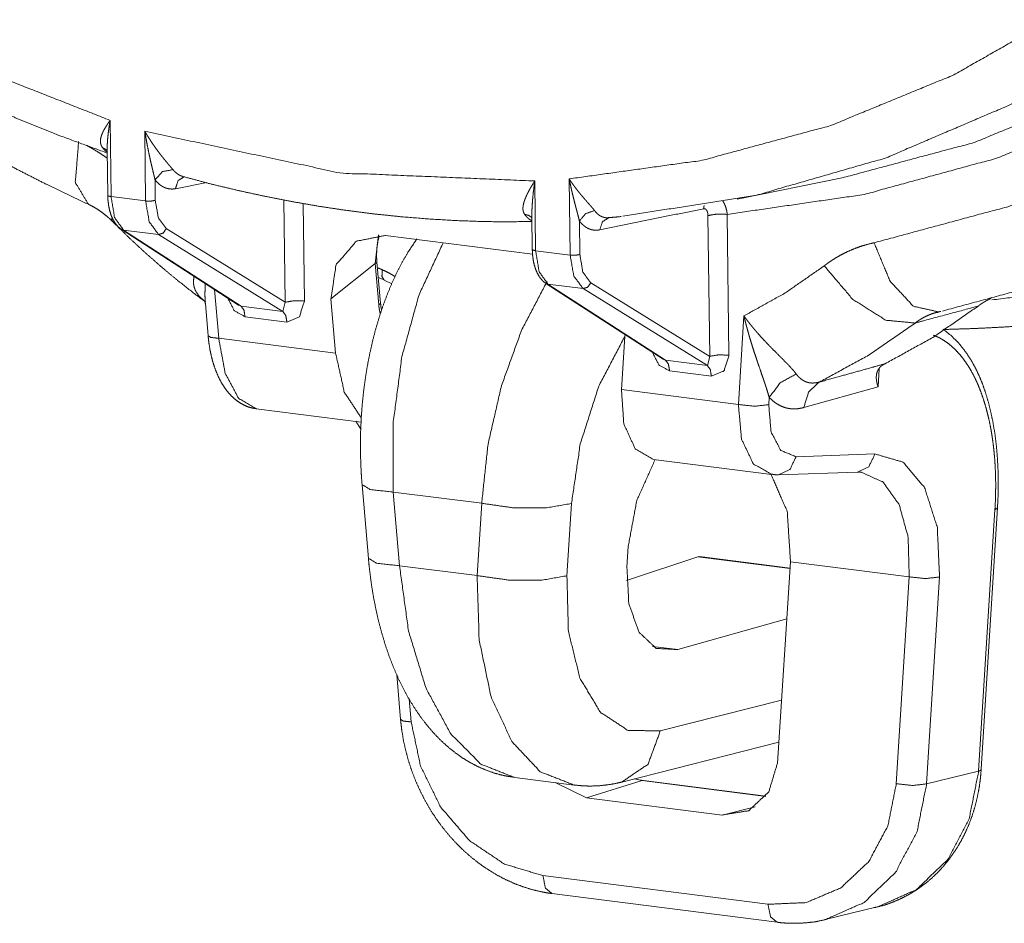
# Paper-space layout 'A-SIZE' of a CAD drawing. Units: inches. Extents: x -0.1 to 11.1, y -0.1 to 8.6.
# Drawn here: x 9.3 to 9.8, y 2.8 to 3.2 of the extents above; entities that cross this region are included whole.
import ezdxf

# ---------------------------------------------------------------- set-up
doc = ezdxf.new("R2010")
doc.units = ezdxf.units.IN
doc.header["$MEASUREMENT"] = 0
doc.layers.add('1', color=7, linetype='Continuous', true_color=0xffffff)

psp = doc.layouts.new('A-SIZE')

# ---------------------------------------------------------------- linework, layer by layer
at = {"layer": '1', "color": 250, "linetype": 'Continuous', "lineweight": 18}
for p, q in [((9.33847, 3.14937), (9.33893, 3.11157)), ((9.35607, 3.10939), (9.35565, 3.14396)), ((9.337, 3.13493), (9.33728, 3.11221)), ((9.64943, 3.11027), (9.7015, 3.12085)), ((9.36073, 3.11986), (9.36086, 3.10968)), ((9.38646, 3.11852), (9.37083, 3.11547)), ((9.54907, 3.11931), (9.54949, 3.08474)), ((9.56662, 3.08256), (9.56616, 3.12036)), ((9.33893, 3.11157), (9.35607, 3.10939)), ((9.42526, 3.05919), (9.42464, 3.10991)), ((9.43424, 3.10817), (9.43483, 3.05979)), ((9.54763, 3.10229), (9.54784, 3.08538)), ((9.63581, 3.03236), (9.63496, 3.10217)), ((9.64454, 3.10276), (9.64539, 3.03295)), ((9.57121, 3.09942), (9.57141, 3.08285)), ((9.34401, 3.09537), (9.40217, 3.05774)), ((9.36248, 3.09277), (9.34506, 3.09499)), ((9.34506, 3.09499), (9.40338, 3.05726)), ((9.42413, 3.05461), (9.36248, 3.09277)), ((9.36627, 3.0957), (9.42526, 3.05919)), ((9.46988, 3.07842), (9.47157, 3.09254)), ((9.54795, 3.08307), (9.47508, 3.09235)), ((9.54949, 3.08474), (9.56662, 3.08256)), ((9.46988, 3.07842), (9.44794, 3.06081)), ((9.47168, 3.05795), (9.46988, 3.07842)), ((9.47255, 3.05865), (9.47075, 3.07912)), ((9.47142, 3.07153), (9.47435, 3.07023)), ((9.47432, 3.07011), (9.47819, 3.06828)), ((9.55457, 3.06854), (9.61273, 3.03091)), ((9.57304, 3.06594), (9.55562, 3.06816)), ((9.55562, 3.06816), (9.61394, 3.03042)), ((9.57683, 3.06887), (9.63581, 3.03236)), ((9.39024, 3.06546), (9.3923, 3.04132)), ((9.63469, 3.02778), (9.57304, 3.06594)), ((9.38568, 3.05855), (9.38705, 3.04256)), ((9.40217, 3.05774), (9.40338, 3.05726)), ((9.40338, 3.05726), (9.42413, 3.05461)), ((9.42413, 3.05461), (9.42526, 3.05919)), ((9.44794, 3.06081), (9.4503, 3.03392)), ((9.65006, 3.00847), (9.6528, 3.05242)), ((9.42613, 3.04934), (9.40537, 3.05199)), ((9.59382, 3.04315), (9.59377, 3.04223)), ((9.3923, 3.04132), (9.4503, 3.03392)), ((9.59377, 3.04223), (9.59206, 3.01586)), ((9.61273, 3.03091), (9.61394, 3.03042)), ((9.61394, 3.03042), (9.63469, 3.02778)), ((9.63469, 3.02778), (9.63581, 3.03236)), ((9.63668, 3.02251), (9.61593, 3.02515)), ((9.71992, 3.02635), (9.71935, 3.01726)), ((9.59206, 3.01586), (9.65006, 3.00847)), ((9.71935, 3.01726), (9.68249, 3.00696)), ((9.66533, 3.01196), (9.66511, 3.00841)), ((9.41095, 3.00636), (9.46294, 2.99973)), ((9.46036, 3.00014), (9.46283, 2.99628)), ((9.67867, 2.98258), (9.7178, 2.98395)), ((9.60792, 2.98126), (9.66651, 2.97379)), ((9.66992, 2.97364), (9.70905, 2.975)), ((9.46342, 2.96872), (9.46656, 2.93219)), ((9.52274, 2.95949), (9.47884, 2.96508)), ((9.47884, 2.96508), (9.48198, 2.92855)), ((9.52048, 2.92365), (9.52274, 2.95949)), ((9.56728, 2.95941), (9.56501, 2.92357)), ((9.76922, 2.82666), (9.7773, 2.9564)), ((9.7705, 2.82763), (9.77858, 2.95737)), ((9.59541, 2.93811), (9.59477, 2.92788)), ((9.62992, 2.93299), (9.59461, 2.9212)), ((9.62992, 2.93299), (9.63072, 2.93308)), ((9.67568, 2.92716), (9.62992, 2.93299)), ((9.6757, 2.92735), (9.63072, 2.93308)), ((9.66943, 2.83063), (9.6759, 2.93052)), ((9.73477, 2.92302), (9.6759, 2.93052)), ((9.48198, 2.92855), (9.52048, 2.92365)), ((9.72838, 2.82044), (9.73477, 2.92302)), ((9.74982, 2.92297), (9.74343, 2.82038)), ((9.62001, 2.88695), (9.67407, 2.90225)), ((9.60745, 2.88855), (9.62001, 2.88695)), ((9.48061, 2.87466), (9.48251, 2.85235)), ((9.48678, 2.86256), (9.48776, 2.8511)), ((9.61133, 2.84664), (9.67145, 2.86187)), ((9.59224, 2.82128), (9.6701, 2.841)), ((9.53911, 2.82353), (9.56867, 2.81976)), ((9.60228, 2.82197), (9.5983, 2.82282)), ((9.74343, 2.82038), (9.76922, 2.82666)), ((9.5748, 2.8135), (9.5591, 2.82098)), ((9.60228, 2.82197), (9.5748, 2.8135)), ((9.60305, 2.82203), (9.60123, 2.82234)), ((9.66361, 2.81416), (9.60228, 2.82197)), ((9.66372, 2.8143), (9.60305, 2.82203)), ((9.64198, 2.80494), (9.5748, 2.8135)), ((9.64198, 2.80494), (9.6583, 2.80895)), ((9.55308, 2.77491), (9.66471, 2.76068)), ((9.55757, 2.766), (9.66921, 2.75177)), ((9.69311, 2.75305), (9.71893, 2.75933))]:
    psp.add_line(p, q, dxfattribs=at)
for points, knots in [([(9.82445, 4.64541), (9.88989, 4.59969), (9.95192, 4.54731), (10.00997, 4.4888), (10.06346, 4.42469), (10.11189, 4.35561), (10.15481, 4.2822), (10.19179, 4.20517), (10.2225, 4.12526), (10.24663, 4.04322), (10.26396, 3.95983), (10.27432, 3.8759), (10.27762, 3.79221), (10.27382, 3.70957), (10.26295, 3.62876), (10.24513, 3.55056), (10.22052, 3.4757), (10.18935, 3.40491), (10.15193, 3.33885), (10.1086, 3.27816), (10.05979, 3.22341), (10.00596, 3.17513), (9.94761, 3.13377), (9.88531, 3.09973), (9.81965, 3.07333), (9.75125, 3.05482)], [0, 0, 0.040171, 0.081024, 0.122497, 0.16451, 0.206965, 0.249752, 0.292748, 0.335827, 0.378858, 0.421713, 0.46427, 0.506413, 0.548041, 0.589068, 0.629429, 0.669079, 0.708001, 0.746204, 0.783727, 0.820636, 0.857025, 0.893012, 0.928736, 0.964346, 1, 1]), ([(9.71737, 3.08866), (9.7842, 3.10672), (9.84828, 3.13271), (9.90896, 3.16636), (9.96563, 3.20735), (10.01771, 3.25525), (10.06469, 3.30958), (10.10608, 3.3698), (10.14147, 3.4353), (10.17052, 3.50542), (10.19291, 3.57945), (10.20843, 3.65665), (10.21692, 3.73624), (10.2183, 3.81742), (10.21255, 3.89937), (10.19973, 3.98126), (10.17996, 4.06228), (10.15346, 4.1416), (10.12048, 4.21842), (10.08135, 4.29197), (10.03648, 4.36152), (9.98631, 4.42636), (9.93135, 4.48583), (9.87215, 4.53934), (9.80931, 4.58635)], [0, 0, 0.037141, 0.074239, 0.111464, 0.148982, 0.186943, 0.225475, 0.264678, 0.304619, 0.345335, 0.386829, 0.429074, 0.472014, 0.515571, 0.559643, 0.604112, 0.648849, 0.693714, 0.738566, 0.783261, 0.827663, 0.871643, 0.915087, 0.957898, 1, 1]), ([(9.77576, 3.06032), (9.84732, 3.06934), (9.91693, 3.08643), (9.98395, 3.11143), (10.04775, 3.14411), (10.10775, 3.18416), (10.16339, 3.23122), (10.21416, 3.28485), (10.25958, 3.34454), (10.29923, 3.40976), (10.33275, 3.4799), (10.35982, 3.5543), (10.38021, 3.63228), (10.39371, 3.71312), (10.4002, 3.79606), (10.39962, 3.88034), (10.39199, 3.96519), (10.37736, 4.04981), (10.35587, 4.13341), (10.32773, 4.21524), (10.29319, 4.29453), (10.25257, 4.37054), (10.20626, 4.44257), (10.15467, 4.50996), (10.09828, 4.57208)], [0, 0, 0.037662, 0.07509, 0.11244, 0.14987, 0.187539, 0.225588, 0.264145, 0.303313, 0.343168, 0.383756, 0.425098, 0.467184, 0.509977, 0.553419, 0.597429, 0.64191, 0.686749, 0.731824, 0.777006, 0.822163, 0.867164, 0.911881, 0.956195, 1, 1]), ([(9.8406, 4.53696), (9.90017, 4.4864), (9.95571, 4.42971), (10.00663, 4.36746), (10.05241, 4.30031), (10.09258, 4.22894), (10.12671, 4.1541), (10.15446, 4.07656), (10.17553, 3.99713), (10.18971, 3.91663), (10.19685, 3.83589), (10.19688, 3.75576), (10.1898, 3.67705), (10.17567, 3.6006), (10.15465, 3.52719), (10.12696, 3.45757), (10.09288, 3.39248), (10.05276, 3.33259), (10.00702, 3.27852), (9.95613, 3.23082), (9.90063, 3.19), (9.84109, 3.15648), (9.77812, 3.1306), (9.71237, 3.11263), (9.64454, 3.10276)], [0, 0, 0.042766, 0.086205, 0.130225, 0.174711, 0.219536, 0.264559, 0.309634, 0.354614, 0.399355, 0.443718, 0.487579, 0.53083, 0.573385, 0.615183, 0.656189, 0.696405, 0.735861, 0.774626, 0.812799, 0.85051, 0.887912, 0.925176, 0.96248, 1, 1]), ([(9.7015, 3.12085), (9.76655, 3.13828), (9.82888, 3.16356), (9.88784, 3.19641), (9.94282, 3.2365), (9.99325, 3.2834), (10.0386, 3.33664), (10.07841, 3.39565), (10.11225, 3.45982), (10.13978, 3.52849), (10.1607, 3.60094), (10.17481, 3.67641), (10.18195, 3.75413), (10.18206, 3.83328), (10.17512, 3.91304), (10.16121, 3.99258), (10.14048, 4.07107), (10.11314, 4.1477), (10.07948, 4.22167), (10.03985, 4.29221), (9.99465, 4.35858), (9.94436, 4.42011), (9.8895, 4.47613), (9.83065, 4.52608)], [0, 0, 0.038771, 0.077494, 0.116353, 0.155527, 0.195177, 0.23544, 0.27642, 0.318189, 0.360781, 0.404196, 0.448402, 0.493334, 0.538903, 0.584996, 0.631484, 0.678224, 0.725065, 0.771854, 0.818437, 0.864669, 0.910415, 0.955558, 1, 1]), ([(8.8974, 3.54349), (8.93712, 3.47481), (8.98235, 3.41043), (9.0326, 3.35104), (9.08733, 3.29729), (9.14593, 3.24977), (9.20778, 3.20899), (9.27219, 3.1754), (9.33847, 3.14937)], [0, 0, 0.130936, 0.260797, 0.389197, 0.515795, 0.640323, 0.762584, 0.882478, 1, 1]), ([(8.8886, 3.53697), (8.89251, 3.52955), (8.89649, 3.52217), (8.90415, 3.50838), (8.91203, 3.49474), (8.92013, 3.48126), (8.92844, 3.46792), (8.93697, 3.45476), (8.94571, 3.44176), (8.95465, 3.42893), (8.9638, 3.41629), (8.97314, 3.40382), (8.98268, 3.39155), (8.99242, 3.37947), (9.00233, 3.36759), (9.01244, 3.35591), (9.02272, 3.34445), (9.03317, 3.33319), (9.0438, 3.32215), (9.0546, 3.31134), (9.06556, 3.30075), (9.07667, 3.29039), (9.08794, 3.28026), (9.09936, 3.27038), (9.11092, 3.26074), (9.12262, 3.25134), (9.13446, 3.2422), (9.14643, 3.23331), (9.15852, 3.22468), (9.17074, 3.21631), (9.18307, 3.20821), (9.19551, 3.20038), (9.20805, 3.19281), (9.2207, 3.18553), (9.23344, 3.17852), (9.24627, 3.17179), (9.25919, 3.16534), (9.27219, 3.15918), (9.28526, 3.15331), (9.29841, 3.14774), (9.31161, 3.14245), (9.33701, 3.13316)], [0, 0, 0.01357, 0.027131, 0.05265, 0.078142, 0.103602, 0.129027, 0.154415, 0.179761, 0.205064, 0.23032, 0.255527, 0.280683, 0.305785, 0.33083, 0.355817, 0.380742, 0.405604, 0.4304, 0.455128, 0.479788, 0.504375, 0.528888, 0.553328, 0.57769, 0.601974, 0.626179, 0.650303, 0.674346, 0.698304, 0.722181, 0.745972, 0.76968, 0.793298, 0.816834, 0.84028, 0.863645, 0.886919, 0.910109, 0.933207, 0.956229, 1, 1]), ([(9.56616, 3.12036), (9.63201, 3.12955), (9.69581, 3.1468), (9.75685, 3.17191), (9.81449, 3.20462), (9.86807, 3.24457), (9.91704, 3.29132), (9.96084, 3.34436), (9.999, 3.40311)], [0, 0, 0.123532, 0.246315, 0.368958, 0.492074, 0.616256, 0.742027, 0.869831, 1, 1]), ([(10.02853, 3.39264), (9.98998, 3.33315), (9.94584, 3.27932), (9.89656, 3.23171), (9.84266, 3.19081), (9.78471, 3.15706), (9.7233, 3.1308), (9.65909, 3.11232), (9.59275, 3.1018)], [0, 0, 0.130172, 0.25802, 0.383861, 0.508116, 0.631283, 0.753927, 0.876637, 1, 1]), ([(9.01892, 3.34858), (9.03374, 3.33116), (9.04453, 3.31897), (9.0555, 3.307), (9.06665, 3.29524), (9.07796, 3.2837), (9.08945, 3.27239), (9.10109, 3.26131), (9.11289, 3.25046), (9.12485, 3.23984), (9.13696, 3.22947), (9.14921, 3.21934), (9.1616, 3.20946), (9.17413, 3.19983), (9.18679, 3.19046), (9.19958, 3.18134), (9.21249, 3.17249), (9.22552, 3.16391), (9.23866, 3.15559), (9.2519, 3.14755), (9.26525, 3.13978), (9.27871, 3.13229), (9.29225, 3.12508), (9.30588, 3.11815), (9.31675, 3.11286), (9.32768, 3.10775)], [0, 0, 0.057933, 0.099156, 0.140287, 0.181317, 0.222246, 0.263068, 0.303786, 0.34439, 0.384884, 0.425261, 0.465522, 0.50566, 0.54568, 0.585572, 0.625343, 0.664984, 0.704501, 0.743883, 0.78314, 0.822259, 0.861254, 0.900109, 0.938838, 0.969454, 1, 1]), ([(9.33479, 3.13571), (9.33431, 3.13644), (9.33396, 3.13719), (9.33384, 3.13757), (9.33375, 3.13796), (9.33372, 3.13816), (9.33369, 3.13836), (9.33367, 3.13856), (9.33366, 3.13876), (9.33367, 3.13957), (9.33378, 3.1404), (9.33398, 3.14124), (9.33425, 3.14209), (9.33442, 3.14253), (9.3346, 3.14297), (9.3348, 3.14341), (9.33501, 3.14385), (9.33547, 3.14474), (9.33599, 3.14565), (9.33655, 3.14656), (9.33715, 3.14748), (9.33747, 3.14795), (9.33779, 3.14842), (9.33796, 3.14865), (9.33813, 3.14889), (9.3383, 3.14913), (9.33847, 3.14937)], [0, 0, 0.057827, 0.112103, 0.138611, 0.165004, 0.178221, 0.191479, 0.204825, 0.218212, 0.272033, 0.327018, 0.383868, 0.443108, 0.473708, 0.505022, 0.536983, 0.569483, 0.635901, 0.704372, 0.774964, 0.847749, 0.884947, 0.922739, 0.941856, 0.96112, 0.980524, 1, 1]), ([(9.33847, 3.14937), (9.33836, 3.14872), (9.33825, 3.14806), (9.33814, 3.14741), (9.33804, 3.14676), (9.33784, 3.14547), (9.33767, 3.14418), (9.3375, 3.14289), (9.33736, 3.14162), (9.33724, 3.14034), (9.33714, 3.13907), (9.33706, 3.13781), (9.33702, 3.13655), (9.337, 3.13482)], [0, 0, 0.045288, 0.090461, 0.135502, 0.180389, 0.269786, 0.358681, 0.447078, 0.535001, 0.622482, 0.709426, 0.795766, 0.881513, 1, 1]), ([(9.35565, 3.14396), (9.45246, 3.12333), (9.54907, 3.11931)], [0, 0, 0.505855, 1, 1]), ([(9.35565, 3.14396), (9.35584, 3.14362), (9.35604, 3.14328), (9.35624, 3.14295), (9.35643, 3.14261), (9.35684, 3.14195), (9.35725, 3.14129), (9.35808, 3.13997), (9.35893, 3.13867), (9.3598, 3.13739), (9.36069, 3.13612), (9.3616, 3.13486), (9.36252, 3.13362), (9.36299, 3.13301), (9.36346, 3.1324), (9.36393, 3.13179), (9.3644, 3.1312), (9.36533, 3.13004), (9.36626, 3.12891), (9.36672, 3.12836), (9.36717, 3.12782), (9.3674, 3.12755), (9.36784, 3.12703), (9.36805, 3.12678), (9.36847, 3.12628), (9.36887, 3.12581), (9.36926, 3.12536), (9.36961, 3.12494)], [0, 0, 0.016482, 0.032976, 0.049461, 0.065943, 0.098887, 0.131808, 0.197571, 0.263278, 0.328923, 0.394516, 0.460105, 0.525623, 0.55839, 0.590972, 0.623261, 0.655272, 0.718366, 0.780101, 0.810379, 0.840221, 0.854983, 0.883916, 0.898004, 0.92539, 0.951571, 0.976522, 1, 1]), ([(9.36073, 3.11986), (9.36057, 3.12055), (9.3604, 3.12125), (9.36023, 3.12196), (9.36006, 3.12267), (9.35971, 3.12412), (9.35954, 3.12485), (9.35936, 3.12559), (9.35902, 3.12707), (9.35867, 3.12856), (9.35833, 3.13007), (9.358, 3.13159), (9.35736, 3.13464), (9.35675, 3.13773), (9.35618, 3.14083), (9.35565, 3.14396)], [0, 0, 0.028696, 0.057831, 0.087334, 0.117174, 0.177662, 0.208199, 0.238881, 0.300672, 0.362955, 0.425686, 0.488763, 0.615561, 0.743085, 0.87125, 1, 1]), ([(9.32283, 3.13894), (9.3212, 3.11861), (9.32767, 3.10775)], [0, 0, 0.617363, 1, 1]), ([(9.32667, 3.13704), (9.32955, 3.13545), (9.3328, 3.13347), (9.33598, 3.13133), (9.33706, 3.13054)], [0, 0, 0.267946, 0.578582, 0.890939, 1, 1]), ([(9.33696, 3.13357), (9.33653, 3.13391), (9.33608, 3.1343), (9.33564, 3.13473), (9.33521, 3.1352), (9.33479, 3.13571)], [0, 0, 0.180557, 0.375642, 0.576856, 0.784912, 1, 1]), ([(9.33479, 3.13571), (9.33603, 3.13516), (9.33701, 3.13432)], [0, 0, 0.510643, 1, 1]), ([(9.36961, 3.12494), (9.36448, 3.12399), (9.36073, 3.11986)], [0, 0, 0.48338, 1, 1]), ([(9.36961, 3.12494), (9.3705, 3.12396), (9.37143, 3.12313), (9.37192, 3.12278), (9.37241, 3.12246), (9.37266, 3.12231), (9.37291, 3.12218), (9.37317, 3.12205), (9.37343, 3.12193), (9.3744, 3.12159)], [0, 0, 0.222692, 0.43277, 0.53401, 0.633138, 0.682029, 0.730629, 0.778857, 0.826738, 1, 1]), ([(9.37537, 3.12156), (9.37218, 3.11949), (9.37083, 3.11547)], [0, 0, 0.472775, 1, 1]), ([(9.37437, 3.1216), (9.37454, 3.12155), (9.3747, 3.1215), (9.38816, 3.11789), (9.40166, 3.11467), (9.41517, 3.11173), (9.4287, 3.10907), (9.44224, 3.10673), (9.45579, 3.1047), (9.46933, 3.10298), (9.48287, 3.10157), (9.4964, 3.10048), (9.50991, 3.09969), (9.5234, 3.09918), (9.53686, 3.09905), (9.54767, 3.09928)], [0, 0, 0.000976, 0.001957, 0.081418, 0.160545, 0.239423, 0.318063, 0.396417, 0.474539, 0.552399, 0.630032, 0.707409, 0.784604, 0.861591, 0.938337, 1, 1]), ([(9.37083, 3.11547), (9.36944, 3.11531), (9.36808, 3.11535), (9.36675, 3.1156), (9.36544, 3.11605), (9.36511, 3.1162), (9.3648, 3.11636), (9.36448, 3.11653), (9.36417, 3.11672), (9.36356, 3.11712), (9.36296, 3.11757), (9.36182, 3.11862), (9.36073, 3.11986)], [0, 0, 0.120377, 0.237635, 0.354503, 0.473766, 0.504261, 0.534979, 0.565867, 0.596969, 0.660057, 0.724442, 0.858127, 1, 1]), ([(9.54404, 3.10271), (9.54379, 3.10312), (9.54358, 3.10355), (9.54342, 3.10399), (9.54331, 3.10444), (9.54327, 3.10468), (9.54324, 3.10491), (9.54322, 3.10515), (9.5432, 3.10539), (9.5432, 3.10587), (9.54323, 3.10636), (9.54336, 3.10735), (9.54359, 3.10836), (9.54374, 3.10888), (9.5439, 3.1094), (9.54408, 3.10993), (9.54428, 3.11046), (9.54473, 3.11153), (9.54523, 3.11261), (9.54577, 3.11369), (9.54635, 3.11479), (9.54698, 3.1159), (9.54764, 3.11702), (9.54799, 3.11759), (9.54834, 3.11816), (9.54852, 3.11845), (9.5487, 3.11873), (9.54888, 3.11902), (9.54907, 3.11931)], [0, 0, 0.026903, 0.053022, 0.078789, 0.104547, 0.11751, 0.130567, 0.143723, 0.156942, 0.183549, 0.210491, 0.265672, 0.322978, 0.352515, 0.382649, 0.413403, 0.444688, 0.508474, 0.573844, 0.640805, 0.709385, 0.77957, 0.851408, 0.887936, 0.92486, 0.943477, 0.962213, 0.981068, 1, 1]), ([(9.54907, 3.11931), (9.54866, 3.1163), (9.5483, 3.11332), (9.54801, 3.11035), (9.54779, 3.1074), (9.54771, 3.10594), (9.54765, 3.10448), (9.54763, 3.10203)], [0, 0, 0.174844, 0.348129, 0.519853, 0.690066, 0.774597, 0.858615, 1, 1]), ([(9.56616, 3.12036), (9.56635, 3.12007), (9.56653, 3.11979), (9.56671, 3.1195), (9.5669, 3.11922), (9.56728, 3.11866), (9.56766, 3.11811), (9.56845, 3.11701), (9.56925, 3.11592), (9.57007, 3.11485), (9.57091, 3.11379), (9.57134, 3.11326), (9.57177, 3.11274), (9.5722, 3.11223), (9.57263, 3.11172), (9.57348, 3.11072), (9.57433, 3.10975), (9.57516, 3.1088), (9.57598, 3.10788), (9.57618, 3.10765), (9.57637, 3.10743), (9.57657, 3.10721), (9.57676, 3.10699), (9.57713, 3.10657), (9.57748, 3.10615), (9.57813, 3.10537), (9.57871, 3.10463)], [0, 0, 0.016738, 0.03355, 0.050333, 0.067132, 0.100694, 0.134232, 0.201338, 0.26841, 0.3355, 0.40262, 0.43622, 0.469772, 0.503132, 0.53622, 0.601478, 0.66547, 0.728086, 0.789148, 0.804123, 0.818946, 0.833515, 0.847855, 0.875787, 0.902777, 0.953616, 1, 1]), ([(9.57121, 3.09942), (9.57092, 3.10063), (9.57061, 3.10186), (9.57045, 3.10248), (9.57028, 3.10311), (9.57011, 3.10374), (9.56961, 3.10566), (9.56927, 3.10696), (9.56893, 3.10826), (9.56859, 3.10958), (9.56826, 3.1109), (9.56793, 3.11223), (9.56761, 3.11357), (9.5673, 3.11492), (9.567, 3.11627), (9.56671, 3.11762), (9.56657, 3.1183), (9.56643, 3.11899), (9.5663, 3.11967), (9.56616, 3.12036)], [0, 0, 0.057726, 0.116687, 0.146562, 0.176694, 0.207075, 0.299235, 0.361344, 0.423908, 0.486911, 0.550315, 0.614005, 0.677899, 0.741975, 0.806225, 0.870648, 0.902921, 0.935246, 0.967614, 1, 1]), ([(9.33728, 3.11221), (9.33772, 3.11184), (9.33893, 3.11157)], [0, 0, 0.318807, 1, 1]), ([(9.33728, 3.11221), (9.33732, 3.11086), (9.33741, 3.10953), (9.33772, 3.10706), (9.3382, 3.10472), (9.33888, 3.10249), (9.33974, 3.10045), (9.34083, 3.09858), (9.34212, 3.09696), (9.34303, 3.09611), (9.34401, 3.09537)], [0, 0, 0.072021, 0.142752, 0.274862, 0.402121, 0.52576, 0.64343, 0.758689, 0.868812, 0.934594, 1, 1]), ([(9.33893, 3.11157), (9.34065, 3.10123), (9.34506, 3.09499)], [0, 0, 0.578498, 1, 1]), ([(9.32772, 3.10767), (9.32814, 3.1075), (9.32857, 3.10732), (9.33066, 3.10623), (9.33284, 3.10484), (9.33517, 3.10317), (9.33747, 3.10127), (9.33868, 3.10012), (9.33987, 3.0989)], [0, 0, 0.030133, 0.061051, 0.217266, 0.388326, 0.57841, 0.77675, 0.886804, 1, 1]), ([(9.35607, 3.10939), (9.35868, 3.10932), (9.36085, 3.10968)], [0, 0, 0.542551, 1, 1]), ([(9.36248, 3.09277), (9.35786, 3.09903), (9.35607, 3.10939)], [0, 0, 0.425541, 1, 1]), ([(9.36085, 3.10968), (9.36237, 3.10097), (9.36627, 3.0957)], [0, 0, 0.574088, 1, 1]), ([(9.63307, 3.1072), (9.63291, 3.10639), (9.63283, 3.10556)], [0, 0, 0.496459, 1, 1]), ([(9.64229, 3.10942), (9.643, 3.10825), (9.64309, 3.10805), (9.64318, 3.10786), (9.64328, 3.10766), (9.64337, 3.10745), (9.64353, 3.10703), (9.64369, 3.1066), (9.64397, 3.10571), (9.64421, 3.10476), (9.64431, 3.10427), (9.6444, 3.10378), (9.64448, 3.10327), (9.64454, 3.10276)], [0, 0, 0.19338, 0.223592, 0.254194, 0.285322, 0.316735, 0.380333, 0.444905, 0.577191, 0.714136, 0.78449, 0.855729, 0.92752, 1, 1]), ([(9.54764, 3.1011), (9.54609, 3.10225), (9.54404, 3.10271)], [0, 0, 0.480271, 1, 1]), ([(9.54763, 3.09964), (9.54734, 3.09977), (9.54712, 3.09988), (9.54689, 3.10001), (9.54667, 3.10014), (9.54645, 3.10028), (9.54602, 3.10059), (9.5456, 3.10094), (9.5448, 3.10175), (9.54404, 3.10271)], [0, 0, 0.065612, 0.118966, 0.172807, 0.227044, 0.281876, 0.393024, 0.507096, 0.745132, 1, 1]), ([(9.57121, 3.09942), (9.57428, 3.10311), (9.57871, 3.10463)], [0, 0, 0.50588, 1, 1]), ([(9.57871, 3.10463), (9.5795, 3.10366), (9.58035, 3.10284), (9.58079, 3.10249), (9.58125, 3.10217), (9.58148, 3.10203), (9.58172, 3.1019), (9.58196, 3.10177), (9.5822, 3.10166), (9.5832, 3.1013), (9.58422, 3.10111), (9.58551, 3.1011)], [0, 0, 0.155945, 0.302673, 0.373297, 0.442541, 0.476689, 0.510696, 0.54448, 0.577988, 0.709652, 0.839287, 1, 1]), ([(9.58131, 3.09506), (9.58263, 3.09906), (9.58579, 3.10114)], [0, 0, 0.527223, 1, 1]), ([(9.58554, 3.10115), (9.58877, 3.10136), (9.59197, 3.10169)], [0, 0, 0.500819, 1, 1]), ([(9.63496, 3.10217), (9.63496, 3.10236), (9.63495, 3.10255), (9.63494, 3.10274), (9.63492, 3.10292), (9.63486, 3.10328), (9.63479, 3.10361), (9.63475, 3.10378), (9.6347, 3.10393), (9.63465, 3.10409), (9.6346, 3.10423), (9.63447, 3.10451), (9.63434, 3.10475), (9.63426, 3.10487), (9.63418, 3.10497), (9.6341, 3.10507), (9.63402, 3.10516), (9.63384, 3.10532), (9.63365, 3.10544), (9.63356, 3.10548), (9.63346, 3.10552), (9.63336, 3.10555), (9.63325, 3.10557), (9.63305, 3.10558), (9.63283, 3.10556)], [0, 0, 0.042481, 0.084509, 0.126067, 0.167006, 0.246517, 0.322936, 0.360114, 0.39662, 0.432418, 0.467201, 0.53367, 0.596274, 0.62637, 0.655621, 0.684009, 0.711217, 0.763169, 0.812666, 0.83674, 0.860317, 0.883588, 0.90655, 0.952614, 1, 1]), ([(9.64454, 3.10276), (9.63931, 3.1029), (9.63496, 3.10217)], [0, 0, 0.542551, 1, 1]), ([(9.33898, 3.10072), (9.33934, 3.09975), (9.33991, 3.09897)], [0, 0, 0.518654, 1, 1]), ([(9.33991, 3.09897), (9.34404, 3.09487), (9.34821, 3.09083), (9.35595, 3.08366), (9.36386, 3.07672), (9.37191, 3.07001), (9.38013, 3.06357), (9.38295, 3.06145), (9.38579, 3.05937)], [0, 0, 0.095891, 0.19158, 0.365583, 0.538995, 0.711767, 0.883788, 0.941932, 1, 1]), ([(9.58131, 3.09506), (9.57992, 3.09489), (9.57856, 3.09492), (9.57722, 3.09516), (9.57591, 3.09561), (9.57559, 3.09576), (9.57527, 3.09592), (9.57496, 3.09609), (9.57465, 3.09628), (9.57404, 3.09668), (9.57344, 3.09713), (9.57229, 3.09818), (9.57121, 3.09942)], [0, 0, 0.120514, 0.23777, 0.354623, 0.473912, 0.50439, 0.535082, 0.565949, 0.59703, 0.660031, 0.724416, 0.858044, 1, 1]), ([(9.34401, 3.09537), (9.34451, 3.09512), (9.34506, 3.09499)], [0, 0, 0.496408, 1, 1]), ([(9.36248, 3.09277), (9.3648, 3.09348), (9.36627, 3.0957)], [0, 0, 0.476644, 1, 1]), ([(9.44794, 3.06081), (9.45054, 3.07776), (9.46057, 3.08942), (9.47508, 3.09235)], [0, 0, 0.36235, 0.687224, 1, 1]), ([(9.47075, 3.07912), (9.47065, 3.0807), (9.4706, 3.08226), (9.4707, 3.08536), (9.47105, 3.08838), (9.47185, 3.09208)], [0, 0, 0.121157, 0.241106, 0.478123, 0.711, 1, 1]), ([(9.4906, 3.09065), (9.48592, 3.08352), (9.48314, 3.07867), (9.48054, 3.07361), (9.47808, 3.06832), (9.47581, 3.06284), (9.47372, 3.05722), (9.47181, 3.05144), (9.47008, 3.04556), (9.46853, 3.03955), (9.46717, 3.03346), (9.46598, 3.02727), (9.46497, 3.02104), (9.46414, 3.01473), (9.46349, 3.00839), (9.46301, 3.002), (9.46272, 2.99561), (9.4626, 2.98921), (9.46266, 2.98281), (9.4629, 2.97643), (9.46313, 2.97257), (9.46342, 2.96872)], [0, 0, 0.066907, 0.110898, 0.155574, 0.201392, 0.247943, 0.295059, 0.34289, 0.391048, 0.439836, 0.488829, 0.538333, 0.587962, 0.637959, 0.688023, 0.738293, 0.78857, 0.838891, 0.889172, 0.939302, 0.969686, 1, 1]), ([(9.50367, 3.08871), (9.49165, 3.06288), (9.48318, 3.03227), (9.47881, 2.99894), (9.47884, 2.96508)], [0, 0, 0.223057, 0.471695, 0.734958, 1, 1]), ([(9.69264, 3.07725), (9.69333, 3.07778), (9.69404, 3.0783), (9.69474, 3.07881), (9.69546, 3.07931), (9.6969, 3.08027), (9.69836, 3.08119), (9.70135, 3.08288), (9.7044, 3.0844), (9.70753, 3.08574), (9.71074, 3.08689), (9.71401, 3.08787), (9.71737, 3.08866)], [0, 0, 0.031823, 0.063631, 0.095381, 0.127096, 0.190258, 0.25308, 0.377954, 0.502145, 0.62602, 0.750011, 0.874535, 1, 1]), ([(9.7493, 3.0544), (9.73687, 3.05719), (9.7253, 3.06961), (9.71737, 3.08866)], [0, 0, 0.253053, 0.590112, 1, 1]), ([(9.54784, 3.08538), (9.54828, 3.08501), (9.54949, 3.08474)], [0, 0, 0.318946, 1, 1]), ([(9.54784, 3.08538), (9.54788, 3.08403), (9.54797, 3.0827), (9.54827, 3.08023), (9.54876, 3.07789), (9.54944, 3.07566), (9.5503, 3.07362), (9.55138, 3.07174), (9.55268, 3.07013), (9.55358, 3.06928), (9.55457, 3.06854)], [0, 0, 0.072009, 0.142754, 0.274863, 0.402112, 0.525751, 0.643421, 0.75869, 0.868804, 0.934594, 1, 1]), ([(9.54949, 3.08474), (9.55121, 3.0744), (9.55562, 3.06816)], [0, 0, 0.578501, 1, 1]), ([(9.56662, 3.08256), (9.56924, 3.08249), (9.57141, 3.08285)], [0, 0, 0.542551, 1, 1]), ([(9.57304, 3.06594), (9.56842, 3.0722), (9.56662, 3.08256)], [0, 0, 0.425538, 1, 1]), ([(9.57141, 3.08285), (9.57293, 3.07414), (9.57683, 3.06887)], [0, 0, 0.574077, 1, 1]), ([(9.46988, 3.07842), (9.47054, 3.07877), (9.47076, 3.07911)], [0, 0, 0.653253, 1, 1]), ([(9.6528, 3.05242), (9.67329, 3.06378), (9.69264, 3.07725)], [0, 0, 0.498402, 1, 1]), ([(9.69264, 3.07725), (9.7068, 3.0606), (9.72319, 3.05028), (9.73772, 3.04888)], [0, 0, 0.391503, 0.7386, 1, 1]), ([(9.38366, 3.06118), (9.38243, 3.0625), (9.38144, 3.06385), (9.38103, 3.06453), (9.38068, 3.06522), (9.38053, 3.06557), (9.38039, 3.06593), (9.38026, 3.06629), (9.38015, 3.06665), (9.37985, 3.0681), (9.37977, 3.06958), (9.38005, 3.07191)], [0, 0, 0.151979, 0.292531, 0.359555, 0.424985, 0.457256, 0.489273, 0.521155, 0.552878, 0.677705, 0.802112, 1, 1]), ([(9.47099, 3.07636), (9.47223, 3.07582), (9.47346, 3.07528)], [0, 0, 0.500151, 1, 1]), ([(9.47346, 3.07528), (9.47326, 3.07195), (9.47438, 3.07022)], [0, 0, 0.617417, 1, 1]), ([(9.47346, 3.07528), (9.47592, 3.07411), (9.47832, 3.07279), (9.47978, 3.0719)], [0, 0, 0.379355, 0.760672, 1, 1]), ([(9.38568, 3.06826), (9.38555, 3.06595), (9.38551, 3.06473), (9.3855, 3.06352), (9.3855, 3.06232), (9.38553, 3.06112), (9.38569, 3.05851)], [0, 0, 0.237207, 0.362019, 0.486096, 0.609413, 0.732076, 1, 1]), ([(9.52274, 2.95949), (9.52587, 2.98877), (9.53257, 3.01785), (9.5425, 3.04522), (9.55515, 3.06949)], [0, 0, 0.254354, 0.512092, 0.763637, 1, 1]), ([(9.55457, 3.06854), (9.55507, 3.06829), (9.55562, 3.06816)], [0, 0, 0.496347, 1, 1]), ([(9.57304, 3.06594), (9.57536, 3.06665), (9.57683, 3.06887)], [0, 0, 0.476686, 1, 1]), ([(9.38366, 3.06118), (9.38455, 3.0605), (9.38537, 3.05974)], [0, 0, 0.500735, 1, 1]), ([(9.38516, 3.05996), (9.38533, 3.05968), (9.38553, 3.05914), (9.38566, 3.05866), (9.38568, 3.05858), (9.38568, 3.05852)], [0, 0, 0.212264, 0.582506, 0.904082, 0.961735, 1, 1]), ([(9.40537, 3.05199), (9.40009, 3.05491), (9.39683, 3.0612)], [0, 0, 0.459714, 1, 1]), ([(9.40537, 3.05199), (9.40482, 3.05527), (9.40338, 3.05726)], [0, 0, 0.576446, 1, 1]), ([(9.43483, 3.05979), (9.4296, 3.05992), (9.42526, 3.05919)], [0, 0, 0.542549, 1, 1]), ([(9.43483, 3.05979), (9.43234, 3.05193), (9.42613, 3.04934)], [0, 0, 0.550331, 1, 1]), ([(9.47168, 3.05795), (9.47234, 3.05831), (9.47255, 3.05865)], [0, 0, 0.654654, 1, 1]), ([(9.47245, 3.05339), (9.47199, 3.05551), (9.47189, 3.05611), (9.47181, 3.05671), (9.47174, 3.05733), (9.47168, 3.05795)], [0, 0, 0.468055, 0.598924, 0.731488, 0.865198, 1, 1]), ([(9.47313, 3.0552), (9.47279, 3.05679), (9.47267, 3.05771), (9.4726, 3.05868)], [0, 0, 0.461791, 0.724085, 1, 1]), ([(9.72279, 3.02869), (9.74655, 3.04174), (9.76898, 3.05728)], [0, 0, 0.498395, 1, 1]), ([(9.76898, 3.05728), (9.74191, 3.05), (9.73772, 3.04888)], [0, 0, 0.86598, 1, 1]), ([(9.77547, 3.06112), (9.77483, 3.06083), (9.77331, 3.06008), (9.77183, 3.05924), (9.7711, 3.05878), (9.77038, 3.0583), (9.76967, 3.0578), (9.76898, 3.05728)], [0, 0, 0.092963, 0.317268, 0.542849, 0.656302, 0.770408, 0.885033, 1, 1]), ([(9.42613, 3.04934), (9.42557, 3.05263), (9.42413, 3.05461)], [0, 0, 0.576446, 1, 1]), ([(9.6528, 3.05242), (9.65285, 3.05235), (9.65289, 3.05228), (9.65294, 3.05221), (9.65299, 3.05214), (9.65319, 3.05187), (9.65339, 3.0516), (9.65359, 3.05132), (9.65399, 3.05078), (9.65439, 3.05024), (9.65522, 3.04916), (9.65606, 3.04809), (9.65692, 3.04703), (9.65779, 3.04598), (9.65823, 3.04546), (9.65868, 3.04494), (9.65912, 3.04442), (9.65957, 3.04391), (9.66138, 3.04189), (9.6632, 3.03992), (9.66411, 3.03895), (9.66503, 3.03799), (9.66595, 3.03705), (9.66687, 3.03611), (9.66868, 3.03429), (9.67212, 3.03085), (9.67373, 3.02923), (9.67412, 3.02884), (9.6745, 3.02845), (9.67487, 3.02807), (9.67523, 3.02769), (9.67592, 3.02695), (9.67658, 3.02624), (9.67776, 3.02487), (9.67877, 3.02357)], [0, 0, 0.002153, 0.004294, 0.00646, 0.00863, 0.017317, 0.026021, 0.034707, 0.052117, 0.069539, 0.104442, 0.139421, 0.174485, 0.209646, 0.227269, 0.24488, 0.262448, 0.279975, 0.349679, 0.418736, 0.453025, 0.487139, 0.521083, 0.554839, 0.620976, 0.746054, 0.804787, 0.819046, 0.833021, 0.846738, 0.860167, 0.886195, 0.911143, 0.957737, 1, 1]), ([(9.66533, 3.01196), (9.6647, 3.01418), (9.66399, 3.01646), (9.66362, 3.01761), (9.66323, 3.01878), (9.66283, 3.01997), (9.66242, 3.02117), (9.66159, 3.02359), (9.66031, 3.0273), (9.65988, 3.02856), (9.65945, 3.02983), (9.65902, 3.0311), (9.65816, 3.03368), (9.65732, 3.03628), (9.6565, 3.03891), (9.65569, 3.04157), (9.6553, 3.04291), (9.65492, 3.04425), (9.65454, 3.0456), (9.65418, 3.04695), (9.65382, 3.04831), (9.65347, 3.04968), (9.6533, 3.05036), (9.65313, 3.05104), (9.65296, 3.05173), (9.6528, 3.05242)], [0, 0, 0.054494, 0.110664, 0.139366, 0.168475, 0.197981, 0.227828, 0.288351, 0.381022, 0.412388, 0.443992, 0.4758, 0.539834, 0.60438, 0.669405, 0.734892, 0.767811, 0.800819, 0.833886, 0.867004, 0.90017, 0.933398, 0.950028, 0.966677, 0.983341, 1, 1]), ([(9.74843, 3.05419), (9.74675, 3.05369), (9.74514, 3.05311), (9.74358, 3.05245), (9.74205, 3.05169), (9.74056, 3.05084), (9.73983, 3.05038), (9.73912, 3.0499), (9.73841, 3.0494), (9.73772, 3.04888)], [0, 0, 0.145371, 0.287257, 0.428777, 0.570374, 0.71255, 0.784006, 0.855763, 0.927798, 1, 1]), ([(9.73772, 3.04888), (9.71466, 3.03291), (9.69019, 3.0196)], [0, 0, 0.501636, 1, 1]), ([(9.7523, 3.0457), (9.75347, 3.04572), (9.76785, 3.04618), (9.78219, 3.04691), (9.79649, 3.04791), (9.81071, 3.04935), (9.81396, 3.04975), (9.81721, 3.05019)], [0, 0, 0.018068, 0.239012, 0.4596, 0.679794, 0.899416, 0.949723, 1, 1]), ([(9.3923, 3.04132), (9.38849, 3.04172), (9.38705, 3.04256)], [0, 0, 0.696649, 1, 1]), ([(9.38705, 3.04256), (9.38724, 3.04062), (9.38748, 3.03871), (9.38806, 3.03516), (9.38882, 3.03171), (9.38977, 3.02834), (9.3909, 3.02513), (9.39224, 3.02201), (9.39379, 3.01908), (9.39537, 3.0166), (9.39714, 3.0143), (9.39895, 3.01237), (9.40093, 3.01065), (9.40293, 3.00926), (9.40508, 3.00808), (9.40725, 3.00716), (9.40952, 3.0066), (9.41029, 3.00651), (9.41107, 3.00648)], [0, 0, 0.041569, 0.082739, 0.159506, 0.234801, 0.30948, 0.38215, 0.454706, 0.525243, 0.588163, 0.649974, 0.706486, 0.762523, 0.814388, 0.866566, 0.916848, 0.966799, 0.983335, 1, 1]), ([(9.59378, 3.04237), (9.58077, 3.01749), (9.57165, 2.98895), (9.56727, 2.95941)], [0, 0, 0.319441, 0.66031, 1, 1]), ([(9.7773, 2.9564), (9.77753, 2.96079), (9.77765, 2.96511), (9.77767, 2.96938), (9.7776, 2.97359), (9.77742, 2.97774), (9.77715, 2.98183), (9.77677, 2.98586), (9.7763, 2.98983), (9.77616, 2.99082), (9.77602, 2.99179), (9.77588, 2.99277), (9.77572, 2.99374), (9.7754, 2.99566), (9.77505, 2.99755), (9.77428, 3.00125), (9.77341, 3.00484), (9.77245, 3.00831), (9.77139, 3.01167), (9.77024, 3.01492), (9.76899, 3.01804), (9.76832, 3.01956), (9.76763, 3.02105), (9.76728, 3.02178), (9.76692, 3.0225), (9.76655, 3.02322), (9.76618, 3.02392), (9.76463, 3.02664), (9.763, 3.02917), (9.76129, 3.03153), (9.75949, 3.03372), (9.7576, 3.03572), (9.75563, 3.03754), (9.75357, 3.03917), (9.75141, 3.0406), (9.75086, 3.04093), (9.7503, 3.04124), (9.74974, 3.04153), (9.74917, 3.04182), (9.74688, 3.0428)], [0, 0, 0.045367, 0.090069, 0.134142, 0.177615, 0.220509, 0.262855, 0.304674, 0.345986, 0.356235, 0.366457, 0.376651, 0.386804, 0.406924, 0.426798, 0.465828, 0.503934, 0.541154, 0.577523, 0.613078, 0.647856, 0.664969, 0.681896, 0.690296, 0.69865, 0.706963, 0.715209, 0.747452, 0.778596, 0.808738, 0.837957, 0.866365, 0.894079, 0.921233, 0.947967, 0.954603, 0.961196, 0.967753, 0.974272, 1, 1]), ([(9.77853, 2.95735), (9.77858, 2.95788), (9.77862, 2.95841), (9.77892, 2.96447), (9.77894, 2.97044), (9.77881, 2.97637), (9.77851, 2.9822), (9.77802, 2.98793), (9.77733, 2.99353), (9.77644, 2.99898), (9.77537, 3.00426), (9.77412, 3.00934), (9.77267, 3.01424), (9.77122, 3.01841), (9.76961, 3.0224), (9.76769, 3.02646), (9.76557, 3.03029), (9.76334, 3.03375), (9.76094, 3.03696), (9.75836, 3.03993), (9.7556, 3.04263), (9.75156, 3.04585)], [0, 0, 0.00551, 0.011011, 0.074106, 0.136128, 0.197793, 0.25853, 0.318361, 0.377035, 0.434373, 0.49043, 0.544848, 0.597955, 0.643798, 0.688539, 0.735304, 0.780753, 0.823541, 0.865247, 0.906169, 0.946264, 1, 1]), ([(9.3923, 3.04132), (9.39551, 3.02402), (9.40214, 3.0116), (9.41095, 3.00636)], [0, 0, 0.419581, 0.75554, 1, 1]), ([(9.4503, 3.03392), (9.45461, 3.01458), (9.46294, 3.00196)], [0, 0, 0.567327, 1, 1]), ([(9.61593, 3.02515), (9.61065, 3.02808), (9.60738, 3.03437)], [0, 0, 0.459747, 1, 1]), ([(9.64539, 3.03295), (9.64016, 3.03309), (9.63581, 3.03236)], [0, 0, 0.542551, 1, 1]), ([(9.64539, 3.03295), (9.6429, 3.0251), (9.63668, 3.02251)], [0, 0, 0.550331, 1, 1]), ([(9.61593, 3.02515), (9.61537, 3.02844), (9.61394, 3.03042)], [0, 0, 0.576503, 1, 1]), ([(9.63668, 3.02251), (9.63612, 3.0258), (9.63469, 3.02778)], [0, 0, 0.576446, 1, 1]), ([(9.69019, 3.0196), (9.7002, 3.02239), (9.7165, 3.02693), (9.72279, 3.02869)], [0, 0, 0.30701, 0.807024, 1, 1]), ([(9.71935, 3.01726), (9.71928, 3.01747), (9.71921, 3.01768), (9.71914, 3.01789), (9.71908, 3.01809), (9.71896, 3.0185), (9.71885, 3.01891), (9.71876, 3.01932), (9.71868, 3.01972), (9.7186, 3.02012), (9.71855, 3.02051), (9.71847, 3.02128), (9.71845, 3.02204), (9.71848, 3.02278), (9.71858, 3.02351), (9.71862, 3.02369), (9.71866, 3.02387), (9.7187, 3.02404), (9.71875, 3.02422), (9.71886, 3.02457), (9.71898, 3.02491), (9.71929, 3.02557), (9.71969, 3.02621), (9.71992, 3.02651), (9.72018, 3.02681), (9.72046, 3.02711), (9.72076, 3.02739), (9.72109, 3.02766), (9.72144, 3.02792), (9.72183, 3.02817), (9.72224, 3.02841)], [0, 0, 0.017337, 0.034648, 0.051767, 0.068803, 0.102466, 0.135691, 0.168482, 0.200784, 0.232574, 0.263851, 0.325053, 0.384691, 0.443186, 0.500957, 0.515361, 0.529764, 0.544176, 0.55859, 0.587292, 0.615936, 0.673515, 0.732452, 0.762784, 0.793931, 0.825835, 0.858415, 0.891944, 0.926521, 0.962488, 1, 1]), ([(9.72279, 3.02869), (9.72251, 3.02855), (9.72224, 3.02841)], [0, 0, 0.50021, 1, 1]), ([(9.66533, 3.01196), (9.67084, 3.01926), (9.67877, 3.02357)], [0, 0, 0.503188, 1, 1]), ([(9.67877, 3.02357), (9.67984, 3.02227), (9.68102, 3.02119), (9.6823, 3.02032), (9.6837, 3.01967), (9.68388, 3.01961), (9.68407, 3.01955), (9.68425, 3.01949), (9.68444, 3.01944), (9.68482, 3.01934), (9.68521, 3.01927), (9.68599, 3.01916), (9.68679, 3.01912), (9.68846, 3.01923), (9.69019, 3.0196)], [0, 0, 0.129485, 0.252891, 0.372486, 0.491215, 0.506167, 0.521148, 0.536218, 0.551322, 0.581482, 0.611736, 0.672689, 0.734682, 0.863036, 1, 1]), ([(9.68249, 3.00696), (9.68488, 3.01466), (9.69019, 3.0196)], [0, 0, 0.526271, 1, 1]), ([(9.60792, 2.98126), (9.59888, 2.98653), (9.59324, 2.99882), (9.59206, 3.01586)], [0, 0, 0.254725, 0.584181, 1, 1]), ([(9.66511, 3.00841), (9.65819, 3.00761), (9.65006, 3.00847)], [0, 0, 0.459959, 1, 1]), ([(9.66669, 2.97377), (9.65753, 2.97896), (9.65161, 2.9913), (9.65006, 3.00847)], [0, 0, 0.253976, 0.584183, 1, 1]), ([(9.66511, 3.00841), (9.66623, 2.99497), (9.67109, 2.9857), (9.67867, 2.98258)], [0, 0, 0.419515, 0.745056, 1, 1]), ([(9.68249, 3.00696), (9.6801, 3.00646), (9.67776, 3.00628), (9.67661, 3.00632), (9.67547, 3.00644), (9.67491, 3.00653), (9.67435, 3.00665), (9.67379, 3.00678), (9.67324, 3.00693), (9.67111, 3.00774), (9.66908, 3.00885), (9.66716, 3.01026), (9.66533, 3.01196)], [0, 0, 0.129847, 0.254321, 0.315387, 0.376023, 0.406303, 0.436568, 0.4669, 0.49721, 0.618276, 0.741051, 0.867624, 1, 1]), ([(9.7178, 2.98395), (9.71474, 2.97762), (9.70905, 2.975)], [0, 0, 0.528696, 1, 1]), ([(9.7178, 2.98395), (9.73169, 2.9799), (9.74243, 2.96723), (9.74873, 2.94745), (9.74982, 2.92297)], [0, 0, 0.18952, 0.40712, 0.67893, 1, 1]), ([(9.59541, 2.93811), (9.59964, 2.96086), (9.60877, 2.98115)], [0, 0, 0.509822, 1, 1]), ([(9.66992, 2.97364), (9.67561, 2.97625), (9.67867, 2.98258)], [0, 0, 0.471272, 1, 1]), ([(9.70905, 2.975), (9.7101, 2.97502), (9.71107, 2.97484)], [0, 0, 0.516937, 1, 1]), ([(9.73477, 2.92302), (9.73427, 2.94262), (9.72979, 2.95885), (9.72179, 2.97001), (9.71113, 2.9749)], [0, 0, 0.316741, 0.588756, 0.810413, 1, 1]), ([(9.6759, 2.93052), (9.67426, 2.9555), (9.66624, 2.97383)], [0, 0, 0.555843, 1, 1]), ([(9.66681, 2.9739), (9.66836, 2.97367), (9.66992, 2.97364)], [0, 0, 0.501534, 1, 1]), ([(9.46342, 2.96872), (9.46765, 2.96626), (9.47884, 2.96508)], [0, 0, 0.303132, 1, 1]), ([(9.56727, 2.95941), (9.5548, 2.95722), (9.53858, 2.95724), (9.52274, 2.95949)], [0, 0, 0.282216, 0.643683, 1, 1]), ([(9.77857, 2.95735), (9.77822, 2.95684), (9.7773, 2.9564)], [0, 0, 0.380996, 1, 1]), ([(9.46656, 2.93219), (9.4708, 2.92973), (9.48198, 2.92855)], [0, 0, 0.303285, 1, 1]), ([(9.46656, 2.93219), (9.46688, 2.9288), (9.46725, 2.92544), (9.46808, 2.91919), (9.46908, 2.91304), (9.47027, 2.90694), (9.47164, 2.90096), (9.4732, 2.89505), (9.47494, 2.88928), (9.47689, 2.88361), (9.47902, 2.8781), (9.48137, 2.87269), (9.48392, 2.86749), (9.4867, 2.86242), (9.48969, 2.85757), (9.49289, 2.85295), (9.49633, 2.84856), (9.4995, 2.84495), (9.50286, 2.84155), (9.50625, 2.8385), (9.5098, 2.83567), (9.51336, 2.83318), (9.51708, 2.83092), (9.5208, 2.82899), (9.52465, 2.82729), (9.52894, 2.82574), (9.53334, 2.82457), (9.53611, 2.82406), (9.53892, 2.82371)], [0, 0, 0.024186, 0.048263, 0.093043, 0.137418, 0.181592, 0.225224, 0.268684, 0.311519, 0.354207, 0.396221, 0.438116, 0.479345, 0.520425, 0.560911, 0.600966, 0.640569, 0.674779, 0.70877, 0.741153, 0.773449, 0.804368, 0.835266, 0.865111, 0.895018, 0.927436, 0.959825, 0.979861, 1, 1]), ([(9.48198, 2.92855), (9.48647, 2.89616), (9.49513, 2.86775), (9.50738, 2.84523), (9.52238, 2.83015), (9.53911, 2.82353)], [0, 0, 0.256874, 0.490229, 0.69154, 0.858617, 1, 1]), ([(9.62001, 2.88695), (9.60933, 2.88756), (9.60082, 2.8955), (9.59572, 2.90963), (9.59477, 2.92788)], [0, 0, 0.192263, 0.401515, 0.671484, 1, 1]), ([(9.56501, 2.92357), (9.55254, 2.92137), (9.53632, 2.9214), (9.52048, 2.92365)], [0, 0, 0.282216, 0.643665, 1, 1]), ([(9.56868, 2.81976), (9.55179, 2.8264), (9.5377, 2.84136), (9.52737, 2.86363), (9.5215, 2.8917), (9.52048, 2.92365)], [0, 0, 0.146478, 0.312362, 0.510518, 0.741951, 1, 1]), ([(9.56501, 2.92357), (9.56575, 2.89604), (9.57147, 2.87276), (9.58165, 2.85586), (9.59535, 2.84688), (9.61133, 2.84664)], [0, 0, 0.265777, 0.497155, 0.687596, 0.845744, 1, 1]), ([(9.74982, 2.92297), (9.7429, 2.92216), (9.73477, 2.92302)], [0, 0, 0.459959, 1, 1]), ([(9.48251, 2.85235), (9.4828, 2.84949), (9.48316, 2.84664), (9.48404, 2.84146), (9.4852, 2.83631), (9.48662, 2.83122), (9.4883, 2.8262), (9.49023, 2.82127), (9.49242, 2.81645), (9.49484, 2.81175), (9.4975, 2.8072), (9.50038, 2.80281), (9.50348, 2.7986), (9.50678, 2.79458), (9.51027, 2.79076), (9.51394, 2.78717), (9.51778, 2.78381), (9.52177, 2.7807), (9.52589, 2.77785), (9.53014, 2.77528), (9.5345, 2.77298), (9.53895, 2.77098), (9.54347, 2.76928), (9.54805, 2.76788), (9.55267, 2.7668), (9.55511, 2.76635), (9.55757, 2.766)], [0, 0, 0.023285, 0.046598, 0.089246, 0.132046, 0.174945, 0.217886, 0.260847, 0.303776, 0.346643, 0.38939, 0.431998, 0.474419, 0.516622, 0.558574, 0.600243, 0.64161, 0.682641, 0.723342, 0.763649, 0.803625, 0.84317, 0.8824, 0.921192, 0.959672, 0.979858, 1, 1]), ([(9.48251, 2.85235), (9.48395, 2.8515), (9.48776, 2.8511)], [0, 0, 0.303209, 1, 1]), ([(9.48776, 2.8511), (9.49245, 2.82913), (9.50237, 2.80893), (9.51666, 2.79226), (9.53407, 2.78058), (9.55308, 2.77491)], [0, 0, 0.208524, 0.417455, 0.621271, 0.81588, 1, 1]), ([(9.59225, 2.82129), (9.60527, 2.83018), (9.61133, 2.84664)], [0, 0, 0.473244, 1, 1]), ([(9.66942, 2.83063), (9.66512, 2.81639), (9.65518, 2.80709), (9.64198, 2.80494)], [0, 0, 0.355297, 0.680495, 1, 1]), ([(9.7173, 2.75901), (9.71838, 2.7592), (9.72268, 2.76031), (9.72686, 2.76184), (9.73093, 2.76361), (9.73487, 2.76565), (9.73866, 2.76798), (9.74229, 2.77059), (9.74575, 2.77345), (9.74903, 2.77657), (9.75211, 2.77993), (9.75498, 2.78351), (9.75765, 2.78732), (9.76008, 2.79133), (9.76228, 2.79553), (9.76424, 2.7999), (9.76595, 2.80444), (9.76741, 2.80912), (9.7686, 2.81394), (9.76953, 2.81885), (9.77011, 2.82321), (9.7705, 2.82763)], [0, 0, 0.011691, 0.059279, 0.10694, 0.154472, 0.201991, 0.249647, 0.297513, 0.345646, 0.394046, 0.44288, 0.492098, 0.541869, 0.592071, 0.64291, 0.694223, 0.746187, 0.798648, 0.85176, 0.905304, 0.952432, 1, 1]), ([(9.7705, 2.82763), (9.77015, 2.82711), (9.76922, 2.82666)], [0, 0, 0.37917, 1, 1]), ([(9.71893, 2.75933), (9.73823, 2.76787), (9.75386, 2.78286), (9.7645, 2.80303), (9.76922, 2.82666)], [0, 0, 0.235377, 0.476947, 0.731247, 1, 1]), ([(9.5687, 2.81982), (9.57257, 2.81942), (9.57645, 2.81928), (9.58078, 2.81943), (9.58509, 2.81988), (9.58868, 2.82048), (9.59224, 2.82128)], [0, 0, 0.164226, 0.327722, 0.510253, 0.692789, 0.846235, 1, 1]), ([(9.60228, 2.82197), (9.60267, 2.82204), (9.60305, 2.82203)], [0, 0, 0.506885, 1, 1]), ([(9.66471, 2.76068), (9.68364, 2.76152), (9.70082, 2.76879), (9.71475, 2.78187), (9.72421, 2.7996), (9.72838, 2.82044)], [0, 0, 0.193221, 0.383464, 0.578283, 0.783252, 1, 1]), ([(9.74343, 2.82038), (9.73867, 2.79675), (9.72803, 2.77657), (9.71239, 2.76158), (9.69311, 2.75305)], [0, 0, 0.268879, 0.523276, 0.764822, 1, 1]), ([(9.74343, 2.82038), (9.73651, 2.81958), (9.72838, 2.82044)], [0, 0, 0.459959, 1, 1]), ([(9.55757, 2.766), (9.55437, 2.76873), (9.55308, 2.77491)], [0, 0, 0.399657, 1, 1]), ([(9.66921, 2.75177), (9.66601, 2.7545), (9.66471, 2.76068)], [0, 0, 0.399665, 1, 1]), ([(9.66921, 2.75177), (9.67183, 2.75148), (9.67445, 2.7513), (9.67904, 2.75125), (9.68361, 2.75148), (9.68814, 2.75198), (9.69256, 2.75292), (9.69336, 2.75315), (9.69416, 2.75341)], [0, 0, 0.10484, 0.209183, 0.391377, 0.573239, 0.753987, 0.933473, 0.966717, 1, 1])]:
    psp.add_open_spline(points, degree=1, knots=knots, dxfattribs=at)
for points in [[(9.63283, 3.10556), (9.58131, 3.09506)], [(9.74844, 3.05406), (9.74932, 3.05428)], [(9.74929, 3.05439), (9.75046, 3.05465)]]:
    psp.add_open_spline(points, degree=1, dxfattribs=at)

doc.saveas('drawing.dxf')
